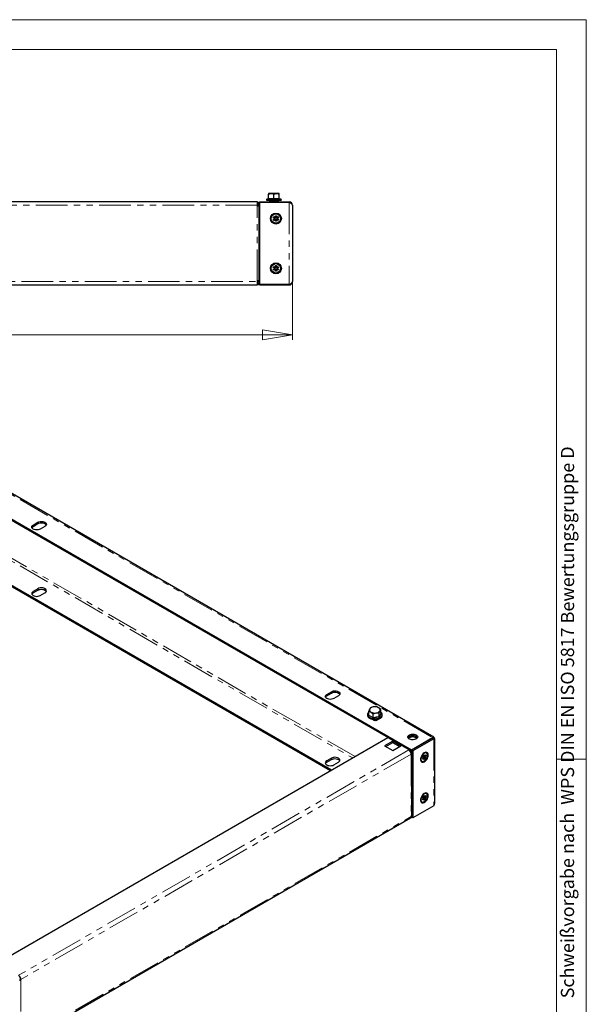
# Model space of a CAD drawing. Units: millimetres. Extents: x 0 to 420, y 0 to 297.
# Drawn here: x 306 to 420, y 99 to 297 of the extents above; entities that cross this region are included whole.
import ezdxf

# ---------------------------------------------------------------- set-up
doc = ezdxf.new("R2010")
doc.units = ezdxf.units.MM
doc.linetypes.add('PHANTOM', pattern=[12.7, 6.35, -1.27, 1.27, -1.27, 1.27, -1.27])
doc.styles.add('SLDTEXTSTYLE1', font='GOTHIC.TTF', dxfattribs={"width": 0.913})
doc.styles.add('SLDTEXTSTYLE2', font='GOTHIC.TTF', dxfattribs={"width": 0.913})
doc.dimstyles.new('SLDDIMSTYLE0', dxfattribs={"dimtxt": 3.5, "dimasz": 6, "dimexe": 0, "dimexo": 0.0625, "dimgap": 0.875, "dimtad": 1, "dimdec": 1, "dimlfac": 6, "dimrnd": 1e-09, "dimzin": 12, "dimdsep": 46, "dimtxsty": 'SLDTEXTSTYLE1', "dimblk1": 'CLOSED', "dimblk2": 'CLOSED', "dimsah": 1, "dimcen": 0.09, "dimadec": 0, "dimazin": 3, "dimtfac": 1, "dimtdec": 1, "dimtofl": 0, "dimtmove": 0, "dimatfit": 3, "dimldrblk": 'CLOSED', "dimfxl": 1, "dimfrac": 2, "dimtolj": 1, "dimtzin": 12, "dimarcsym": 0})

# ---------------------------------------------------------------- blocks, each defined once
blk = doc.blocks.new('_Closed')
at = {"color": 0, "linetype": 'ByBlock', "lineweight": -2}
for p, q in [((-1, 0.166667), (0, 0)), ((-1, 0.166667), (-1, -0.166667)), ((0, 0), (-1, -0.166667)), ((0, 0), (-1, 0))]:
    blk.add_line(p, q, dxfattribs=at)
blk = doc.blocks.new('_D_2')
at = {"color": 7, "linetype": 'Continuous', "lineweight": 18}
for p, q in [((236.02, 244.41), (236.02, 232.74)), ((361.02, 244.41), (361.02, 232.74)), ((361.02, 233.74), (236.02, 233.74))]:
    blk.add_line(p, q, dxfattribs=at)
at = {"color": 7, "linetype": 'Continuous', "lineweight": 18, "xscale": 6, "yscale": 6, "rotation": 180}
blk.add_blockref('_Closed', (236.02, 233.74), dxfattribs=at)
at = {"color": 7, "linetype": 'Continuous', "lineweight": 18, "xscale": 6, "yscale": 6}
blk.add_blockref('_Closed', (361.02, 233.74), dxfattribs=at)
at = {"color": 7, "linetype": 'Continuous', "lineweight": 18, "insert": (294.64, 238.21), "char_height": 3.5, "attachment_point": 1, "style": 'SLDTEXTSTYLE1'}
blk.add_mtext('750', dxfattribs=at)

msp = doc.modelspace()

# ---------------------------------------------------------------- linework, layer by layer
at = {"color": 7, "linetype": 'Continuous', "lineweight": 18}
for p, q in [((0, 297), (420, 297)), ((420, 0), (420, 297)), ((6, 291), (414.015, 291)), ((414.015, 6), (414.015, 291)), ((414.015, 148.5), (420, 148.5))]:
    msp.add_line(p, q, dxfattribs=at)
at = {"color": 7, "linetype": 'Continuous', "lineweight": 25}
for p, q in [((356.13, 261.04), (355.839, 260.934)), ((356.19, 261.994), (356.731, 262.09)), ((356.19, 262.09), (356.19, 261.994)), ((356.731, 262.09), (356.19, 262.09)), ((356.19, 261.063), (356.19, 261.994)), ((357.815, 262.09), (356.731, 262.09)), ((357.273, 261.994), (357.815, 262.09)), ((357.273, 261.063), (357.273, 261.994)), ((357.273, 260.976), (357.273, 261.063)), ((358.356, 262.09), (357.815, 262.09)), ((358.356, 261.994), (358.356, 262.09)), ((358.356, 261.063), (358.356, 261.994)), ((358.412, 261.029), (358.412, 261.031)), ((358.707, 260.934), (358.416, 261.04)), ((353.94, 260.407), (243.106, 260.407)), ((353.94, 260.407), (353.94, 259.74)), ((353.94, 259.74), (353.94, 259.614)), ((353.94, 259.614), (354.29, 259.614)), ((354.29, 244.534), (354.29, 259.614)), ((354.29, 259.614), (354.306, 259.614)), ((354.356, 260.04), (354.306, 260.04)), ((354.306, 259.707), (354.356, 259.707)), ((354.306, 259.614), (354.356, 259.614)), ((354.356, 260.407), (360.356, 260.407)), ((354.356, 260.407), (354.356, 260.307)), ((354.356, 260.307), (354.356, 243.84)), ((360.356, 260.307), (354.356, 260.307)), ((355.873, 260.74), (358.673, 260.74)), ((356.373, 260.461), (356.389, 260.407)), ((356.398, 260.426), (356.373, 260.461)), ((356.436, 260.566), (356.394, 260.507)), ((356.59, 260.49), (356.398, 260.49)), ((356.415, 260.495), (356.436, 260.566)), ((356.422, 260.407), (356.515, 260.461)), ((356.436, 260.566), (356.556, 260.495)), ((356.515, 260.461), (356.556, 260.402)), ((356.59, 260.49), (356.59, 260.407)), ((356.59, 260.49), (357.956, 260.49)), ((356.606, 260.74), (356.606, 260.49)), ((357.94, 260.49), (357.94, 260.74)), ((357.99, 260.495), (357.956, 260.49)), ((357.956, 260.407), (357.956, 260.49)), ((357.99, 260.495), (358.11, 260.566)), ((358.031, 260.436), (357.99, 260.495)), ((358.031, 260.436), (358.152, 260.507)), ((358.11, 260.566), (358.152, 260.507)), ((358.152, 260.507), (358.173, 260.436)), ((358.153, 260.464), (358.173, 260.436)), ((360.356, 260.307), (360.356, 260.407)), ((361.023, 259.74), (361.023, 244.407)), ((357.154, 257.246), (357.273, 257.451)), ((357.436, 257.083), (357.154, 257.246)), ((357.154, 256.901), (357.436, 257.064)), ((357.273, 257.451), (357.555, 257.288)), ((357.403, 257.103), (357.521, 257.308)), ((357.521, 256.84), (357.403, 257.045)), ((357.436, 257.083), (357.453, 257.074)), ((357.453, 257.074), (357.436, 257.064)), ((357.571, 257.279), (357.555, 257.288)), ((357.571, 257.624), (357.808, 257.624)), ((357.571, 257.298), (357.571, 257.624)), ((357.571, 257.337), (357.808, 257.337)), ((357.808, 257.624), (357.808, 257.298)), ((357.825, 257.288), (357.808, 257.279)), ((357.825, 257.288), (358.107, 257.451)), ((357.859, 257.308), (357.977, 257.103)), ((357.977, 257.045), (357.859, 256.84)), ((357.926, 257.074), (357.943, 257.083)), ((357.943, 257.064), (357.926, 257.074)), ((358.225, 257.246), (357.943, 257.083)), ((357.943, 257.064), (358.225, 256.901)), ((358.107, 257.451), (358.225, 257.246)), ((357.273, 256.696), (357.154, 256.901)), ((357.555, 256.859), (357.273, 256.696)), ((357.555, 256.859), (357.571, 256.869)), ((357.571, 256.524), (357.571, 256.849)), ((357.808, 256.81), (357.571, 256.81)), ((357.808, 256.524), (357.571, 256.524)), ((357.808, 256.869), (357.825, 256.859)), ((357.808, 256.849), (357.808, 256.524)), ((358.107, 256.696), (357.825, 256.859)), ((358.225, 256.901), (358.107, 256.696)), ((357.154, 247.246), (357.273, 247.451)), ((357.436, 247.083), (357.154, 247.246)), ((357.273, 247.451), (357.555, 247.288)), ((357.403, 247.103), (357.521, 247.308)), ((357.571, 247.279), (357.555, 247.288)), ((357.571, 247.624), (357.808, 247.624)), ((357.571, 247.298), (357.571, 247.624)), ((357.571, 247.337), (357.808, 247.337)), ((357.808, 247.624), (357.808, 247.298)), ((357.825, 247.288), (357.808, 247.279)), ((357.825, 247.288), (358.107, 247.451)), ((357.859, 247.308), (357.977, 247.103)), ((358.225, 247.246), (357.943, 247.083)), ((358.107, 247.451), (358.225, 247.246)), ((357.154, 246.901), (357.436, 247.064)), ((357.273, 246.696), (357.154, 246.901)), ((357.555, 246.859), (357.273, 246.696)), ((357.521, 246.84), (357.403, 247.045)), ((357.436, 247.083), (357.453, 247.074)), ((357.453, 247.074), (357.436, 247.064)), ((357.555, 246.859), (357.571, 246.869)), ((357.571, 246.524), (357.571, 246.849)), ((357.808, 246.81), (357.571, 246.81)), ((357.808, 246.524), (357.571, 246.524)), ((357.808, 246.869), (357.825, 246.859)), ((357.808, 246.849), (357.808, 246.524)), ((358.107, 246.696), (357.825, 246.859)), ((357.977, 247.045), (357.859, 246.84)), ((357.926, 247.074), (357.943, 247.083)), ((357.943, 247.064), (357.926, 247.074)), ((357.943, 247.064), (358.225, 246.901)), ((358.225, 246.901), (358.107, 246.696)), ((243.106, 243.74), (353.94, 243.74)), ((353.94, 244.534), (353.94, 244.407)), ((354.29, 244.534), (353.94, 244.534)), ((353.94, 244.407), (353.94, 243.74)), ((354.306, 244.534), (354.29, 244.534)), ((354.356, 244.534), (354.306, 244.534)), ((354.356, 244.44), (354.306, 244.44)), ((354.306, 244.107), (354.356, 244.107)), ((360.356, 243.84), (354.356, 243.84)), ((354.356, 243.74), (354.356, 243.84)), ((354.356, 243.74), (360.356, 243.74)), ((360.356, 243.84), (360.356, 243.74)), ((389.36, 152.947), (295.798, 206.959)), ((291.11, 204.542), (384.896, 150.4)), ((295.52, 201.724), (380.204, 152.837)), ((308.953, 195.534), (309.896, 196.078)), ((308.953, 195.262), (309.896, 195.806)), ((311.31, 195.262), (310.367, 194.718)), ((368.643, 146.174), (295.479, 188.411)), ((368.878, 146.31), (295.553, 188.64)), ((309.896, 182.742), (308.953, 182.197)), ((308.953, 181.925), (309.896, 182.469)), ((310.367, 181.381), (311.31, 181.925)), ((367.878, 161.517), (368.821, 162.061)), ((367.878, 161.245), (368.821, 161.789)), ((370.235, 161.245), (369.293, 160.701)), ((376.658, 158.833), (376.496, 158.563)), ((377.866, 159.02), (377.262, 159.005)), ((378.427, 157.812), (378.589, 158.239)), ((378.751, 157.75), (378.751, 158.509)), ((376.128, 157.027), (376.155, 157.042)), ((376.188, 156.992), (376.128, 157.027)), ((376.334, 157.376), (376.334, 158.135)), ((377.542, 156.21), (376.96, 156.547)), ((377.218, 157.625), (377.823, 157.797)), ((377.218, 156.865), (377.218, 157.625)), ((377.418, 156.316), (377.418, 156.282)), ((377.598, 156.476), (377.453, 156.392)), ((377.477, 156.282), (377.477, 156.248)), ((377.577, 156.36), (377.536, 156.384)), ((377.577, 156.292), (377.536, 156.316)), ((377.636, 156.264), (377.542, 156.21)), ((377.577, 156.292), (377.577, 156.36)), ((377.613, 156.281), (377.577, 156.292)), ((377.69, 156.22), (377.613, 156.296)), ((377.613, 156.281), (377.613, 156.296)), ((377.632, 156.263), (377.613, 156.281)), ((377.813, 156.296), (377.737, 156.22)), ((377.813, 156.296), (377.813, 156.281)), ((377.849, 156.292), (377.813, 156.281)), ((378.815, 156.85), (377.849, 156.292)), ((378.201, 156.564), (377.849, 156.36)), ((377.849, 156.36), (377.849, 156.292)), ((378.427, 157.052), (378.427, 157.812)), ((378.754, 157.733), (378.816, 157.689)), ((378.956, 157.01), (378.885, 156.894)), ((378.926, 157.034), (378.956, 157.01)), ((378.956, 157.027), (378.944, 157.02)), ((380.135, 152.809), (301.764, 107.566)), ((384.553, 150.377), (380.31, 152.826)), ((384.896, 150.4), (389.139, 152.85)), ((389.151, 152.761), (384.908, 150.312)), ((389.386, 152.625), (385.144, 150.176)), ((389.139, 152.754), (389.139, 152.85)), ((389.151, 152.761), (389.386, 152.625)), ((389.582, 139.683), (389.582, 152.666)), ((381.137, 152.162), (379.487, 151.21)), ((379.487, 151.21), (381.137, 150.257)), ((379.723, 151.074), (381.137, 151.89)), ((381.093, 151.865), (382.507, 151.049)), ((382.787, 151.21), (381.137, 152.162)), ((381.137, 151.89), (381.137, 152.162)), ((381.137, 151.89), (382.551, 151.074)), ((381.137, 150.257), (382.787, 151.21)), ((384.615, 150.29), (384.896, 150.128)), ((384.896, 150.4), (384.896, 150.128)), ((385.144, 150.176), (384.908, 150.312)), ((384.908, 150.312), (384.908, 149.68)), ((368.821, 148.725), (367.878, 148.18)), ((367.878, 147.908), (368.821, 148.452)), ((384.696, 150.244), (384.637, 150.21)), ((384.723, 149.987), (384.908, 150.094)), ((384.908, 150.045), (384.742, 149.95)), ((384.849, 149.739), (384.908, 149.773)), ((384.849, 149.543), (384.849, 149.44)), ((384.908, 150.135), (384.896, 150.128)), ((384.952, 137.269), (384.952, 149.583)), ((385.144, 150.176), (385.144, 136.73)), ((387.087, 148.839), (387.17, 149.055)), ((387.286, 148.821), (387.087, 148.839)), ((387.087, 148.557), (387.286, 148.805)), ((387.17, 148.438), (387.087, 148.557)), ((387.17, 148.438), (387.101, 148.575)), ((387.119, 148.923), (387.126, 148.919)), ((387.286, 148.821), (387.126, 148.919)), ((387.282, 148.824), (387.143, 148.984)), ((387.377, 148.897), (387.158, 149.023)), ((387.178, 149.029), (387.161, 149.031)), ((387.17, 149.055), (387.37, 149.037)), ((387.37, 148.686), (387.17, 148.438)), ((387.187, 149.053), (387.178, 149.029)), ((387.76, 148.779), (387.178, 149.029)), ((387.37, 148.686), (387.256, 148.768)), ((387.549, 148.516), (387.286, 148.819)), ((387.377, 148.897), (387.561, 148.797)), ((387.382, 149.318), (387.549, 149.414)), ((387.382, 149.052), (387.382, 149.318)), ((387.382, 149.158), (387.461, 149.112)), ((387.382, 148.419), (387.382, 148.685)), ((387.549, 148.516), (387.382, 148.419)), ((387.644, 149.012), (387.461, 149.112)), ((387.549, 149.414), (387.549, 149.148)), ((387.549, 148.782), (387.549, 148.516)), ((387.561, 149.147), (387.76, 149.395)), ((387.76, 148.779), (387.561, 148.797)), ((387.844, 149.276), (387.644, 149.028)), ((387.644, 149.012), (387.844, 148.994)), ((387.844, 149.276), (387.669, 149.281)), ((387.76, 149.395), (387.844, 149.276)), ((387.844, 148.994), (387.76, 148.779)), ((387.936, 149.732), (387.859, 149.776)), ((369.293, 147.364), (370.235, 147.908)), ((386.918, 148.145), (386.994, 148.101)), ((387.087, 140.674), (387.17, 140.889)), ((387.286, 140.656), (387.087, 140.674)), ((387.087, 140.392), (387.286, 140.64)), ((387.17, 140.273), (387.087, 140.392)), ((387.17, 140.273), (387.101, 140.409)), ((387.119, 140.758), (387.126, 140.754)), ((387.286, 140.656), (387.126, 140.754)), ((387.282, 140.658), (387.143, 140.819)), ((387.377, 140.731), (387.158, 140.858)), ((387.178, 140.864), (387.161, 140.865)), ((387.17, 140.889), (387.37, 140.871)), ((387.37, 140.521), (387.17, 140.273)), ((387.187, 140.888), (387.178, 140.864)), ((387.76, 140.613), (387.178, 140.864)), ((387.37, 140.521), (387.256, 140.602)), ((387.549, 140.351), (387.286, 140.654)), ((387.377, 140.731), (387.561, 140.631)), ((387.382, 141.152), (387.549, 141.249)), ((387.382, 140.886), (387.382, 141.152)), ((387.382, 140.993), (387.461, 140.947)), ((387.382, 140.254), (387.382, 140.52)), ((387.644, 140.847), (387.461, 140.947)), ((387.549, 141.249), (387.549, 140.983)), ((387.549, 140.616), (387.549, 140.351)), ((387.561, 140.982), (387.76, 141.23)), ((387.76, 140.613), (387.561, 140.631)), ((387.844, 141.111), (387.644, 140.863)), ((387.644, 140.847), (387.844, 140.829)), ((387.844, 141.111), (387.669, 141.116)), ((387.76, 141.23), (387.844, 141.111)), ((387.844, 140.829), (387.76, 140.613)), ((387.936, 141.567), (387.859, 141.611)), ((389.386, 139.179), (385.144, 136.73)), ((386.918, 139.98), (386.994, 139.936)), ((387.549, 140.351), (387.382, 140.254)), ((306.34, 91.475), (384.711, 136.717)), ((384.896, 136.791), (384.815, 136.838)), ((384.849, 137.126), (384.849, 137.023)), ((384.896, 137.063), (384.849, 137.091)), ((384.908, 137.07), (384.896, 137.063)), ((384.896, 136.791), (384.896, 137.063)), ((384.896, 136.791), (384.967, 136.832)), ((384.908, 137.171), (384.908, 136.866)), ((385.144, 136.73), (384.908, 136.866)), ((306.242, 104.436), (306.242, 104.333)), ((306.242, 104.333), (306.478, 104.197)), ((306.478, 104.197), (306.478, 104.3))]:
    msp.add_line(p, q, dxfattribs=at)
at = {"color": 8, "linetype": 'PHANTOM', "lineweight": 18}
for p, q in [((353.94, 259.74), (243.106, 259.74)), ((353.94, 244.534), (353.94, 259.614)), ((353.956, 260.057), (354.29, 260.057)), ((354.306, 259.707), (354.306, 260.04)), ((354.306, 244.534), (354.306, 259.614)), ((355.839, 260.934), (358.707, 260.934)), ((356.515, 260.461), (356.373, 260.461)), ((356.415, 260.495), (356.556, 260.495)), ((358.173, 260.436), (358.031, 260.436)), ((360.356, 260.307), (360.356, 243.84)), ((243.106, 244.407), (353.94, 244.407)), ((353.956, 244.09), (354.29, 244.09)), ((354.306, 244.44), (354.306, 244.107)), ((295.353, 206.991), (389.139, 152.85)), ((309.896, 196.078), (309.896, 195.806)), ((373.592, 149.032), (295.812, 193.933)), ((308.953, 195.534), (308.953, 195.262)), ((295.353, 193.654), (373.121, 148.76)), ((308.953, 182.197), (308.953, 181.925)), ((309.896, 182.742), (309.896, 182.469)), ((367.878, 161.517), (367.878, 161.245)), ((368.821, 162.061), (368.821, 161.789)), ((377.477, 156.282), (377.418, 156.316)), ((377.477, 156.282), (377.536, 156.316)), ((377.701, 156.479), (377.536, 156.384)), ((377.536, 156.316), (377.536, 156.384)), ((377.577, 156.36), (377.849, 156.36)), ((377.613, 156.296), (377.813, 156.296)), ((380.135, 152.809), (384.378, 150.36)), ((389.386, 152.625), (389.386, 139.179)), ((384.378, 150.36), (306.007, 105.117)), ((384.849, 149.543), (306.478, 104.3)), ((368.821, 148.725), (368.821, 148.452)), ((384.58, 150.19), (384.625, 150.217)), ((384.625, 150.217), (384.637, 150.21)), ((384.637, 150.12), (384.637, 150.21)), ((384.817, 149.757), (384.849, 149.739)), ((384.828, 149.714), (384.849, 149.725)), ((384.849, 149.739), (384.849, 149.725)), ((384.849, 149.44), (384.849, 137.126)), ((367.878, 148.18), (367.878, 147.908)), ((306.478, 91.78), (384.849, 137.023)), ((306.478, 104.197), (306.478, 91.883))]:
    msp.add_line(p, q, dxfattribs=at)
at = {"color": 8, "linetype": 'PHANTOM', "lineweight": 18, "flags": 128}
for points in [[(356.131, 260.976), (356.133, 261.004), (356.134, 261.029)], [(356.19, 261.063), (356.723, 261.12), (357.273, 261.063)], [(357.273, 261.063), (357.806, 261.12), (358.356, 261.063)], [(358.412, 261.031), (358.412, 261.037), (358.415, 260.976)], [(376.334, 157.903), (376.239, 157.803), (376.145, 157.645), (376.108, 157.478), (376.131, 157.311), (376.21, 157.15), (376.345, 157.002), (376.528, 156.872)], [(376.269, 157.295), (376.312, 157.409), (376.334, 157.458)], [(376.334, 157.376), (376.769, 157.171), (377.218, 156.865)], [(376.528, 156.872), (376.753, 156.766), (377.01, 156.689), (377.289, 156.642), (377.579, 156.63), (377.866, 156.651), (378.141, 156.705), (378.391, 156.79), (378.606, 156.902), (378.778, 157.037), (378.899, 157.19), (378.965, 157.353), (378.972, 157.52), (378.921, 157.685), (378.813, 157.841), (378.751, 157.903)], [(377.218, 156.865), (377.813, 157.004), (378.427, 157.052)], [(378.427, 157.052), (378.586, 157.442), (378.751, 157.75)]]:
    msp.add_lwpolyline(points, dxfattribs=at)
at = {"color": 7, "linetype": 'Continuous', "lineweight": 25, "flags": 128}
for points in [[(356.731, 262.09), (356.77, 262.09), (357.273, 261.994)], [(357.815, 262.09), (357.853, 262.09), (358.356, 261.994)], [(356.373, 260.461), (356.384, 260.483), (356.398, 260.49)], [(356.59, 260.49), (356.55, 260.483), (356.515, 260.461)], [(358.031, 260.436), (357.996, 260.415), (357.956, 260.407)], [(358.148, 260.407), (358.162, 260.415), (358.173, 260.436)], [(361.023, 259.74), (360.975, 259.879), (360.836, 260.017), (360.628, 260.156), (360.356, 260.307)], [(360.356, 243.84), (360.606, 243.979), (360.819, 244.117), (360.965, 244.256), (361.023, 244.407)], [(309.896, 196.078), (310.103, 196.17), (310.344, 196.228), (310.603, 196.247), (310.862, 196.228), (311.103, 196.17), (311.31, 196.078), (311.469, 195.959), (311.569, 195.82), (311.603, 195.67), (311.569, 195.521), (311.469, 195.382), (311.31, 195.262)], [(309.896, 195.806), (310.103, 195.898), (310.344, 195.956), (310.603, 195.975), (310.862, 195.956), (311.103, 195.898), (311.31, 195.806), (311.469, 195.687), (311.569, 195.547), (311.575, 195.534)], [(310.367, 194.718), (310.16, 194.626), (309.919, 194.568), (309.66, 194.549), (309.401, 194.568), (309.16, 194.626), (308.953, 194.718), (308.794, 194.837), (308.694, 194.976), (308.66, 195.126), (308.694, 195.275), (308.794, 195.415), (308.953, 195.534)], [(308.953, 182.197), (308.794, 182.078), (308.694, 181.938), (308.66, 181.789), (308.694, 181.64), (308.794, 181.5), (308.953, 181.381), (309.16, 181.289), (309.401, 181.231), (309.66, 181.212), (309.919, 181.231), (310.16, 181.289), (310.367, 181.381)], [(311.31, 181.925), (311.469, 182.045), (311.569, 182.184), (311.603, 182.333), (311.569, 182.483), (311.469, 182.622), (311.31, 182.742), (311.103, 182.833), (310.862, 182.891), (310.603, 182.911), (310.344, 182.891), (310.103, 182.833), (309.896, 182.742)], [(309.896, 182.469), (310.103, 182.561), (310.344, 182.619), (310.603, 182.638), (310.862, 182.619), (311.103, 182.561), (311.31, 182.469), (311.469, 182.35), (311.569, 182.211), (311.575, 182.197)], [(368.821, 162.061), (369.028, 162.153), (369.27, 162.211), (369.528, 162.23), (369.787, 162.211), (370.028, 162.153), (370.235, 162.061), (370.394, 161.942), (370.494, 161.803), (370.528, 161.653), (370.494, 161.504), (370.394, 161.365), (370.235, 161.245)], [(369.293, 160.701), (369.086, 160.609), (368.844, 160.551), (368.586, 160.532), (368.327, 160.551), (368.086, 160.609), (367.878, 160.701), (367.72, 160.82), (367.62, 160.959), (367.586, 161.109), (367.62, 161.258), (367.72, 161.398), (367.878, 161.517)], [(368.821, 161.789), (369.028, 161.881), (369.27, 161.939), (369.528, 161.958), (369.787, 161.939), (370.028, 161.881), (370.235, 161.789), (370.394, 161.67), (370.494, 161.53), (370.5, 161.517)], [(376.496, 158.563), (376.484, 158.538), (376.334, 158.135)], [(377.262, 159.005), (377.219, 158.998), (376.658, 158.833)], [(378.308, 158.844), (377.963, 158.993), (377.866, 159.02)], [(378.751, 158.509), (378.417, 158.776), (378.308, 158.844)], [(378.589, 158.239), (378.6, 158.264), (378.751, 158.509)], [(376.334, 157.919), (376.205, 157.797), (376.099, 157.631), (376.047, 157.455), (376.051, 157.281), (376.107, 157.114), (376.21, 156.959), (376.36, 156.817), (376.502, 156.723)], [(376.334, 158.135), (376.431, 158.109), (376.776, 157.959)], [(376.776, 157.959), (376.885, 157.891), (377.218, 157.625)], [(377.565, 156.476), (377.67, 156.476), (377.946, 156.505), (378.209, 156.565), (378.449, 156.654), (378.658, 156.77), (378.829, 156.909), (378.954, 157.07), (379.025, 157.243), (379.041, 157.419), (379.003, 157.589), (378.917, 157.749), (378.783, 157.895), (378.751, 157.919)], [(377.613, 156.296), (377.595, 156.332), (377.577, 156.36)], [(377.849, 156.36), (377.831, 156.332), (377.813, 156.296)], [(377.823, 157.797), (377.866, 157.803), (378.427, 157.812)], [(378.885, 156.894), (378.853, 156.866), (378.815, 156.85)], [(385.851, 153.387), (386.004, 153.273), (386.104, 153.14), (386.143, 152.997), (386.12, 152.853), (386.035, 152.717), (385.894, 152.597), (385.706, 152.501), (385.482, 152.436), (385.238, 152.404), (384.987, 152.409), (384.746, 152.449), (384.531, 152.523), (384.353, 152.625), (384.226, 152.75), (384.156, 152.889), (384.148, 153.033), (384.203, 153.174), (384.317, 153.303), (384.482, 153.412), (384.69, 153.493), (384.925, 153.542), (385.175, 153.556), (385.423, 153.533), (385.653, 153.476), (385.851, 153.387)], [(384.172, 152.843), (384.203, 152.902), (384.317, 153.031), (384.482, 153.14), (384.69, 153.221), (384.925, 153.27), (385.175, 153.284), (385.423, 153.261), (385.653, 153.204), (385.851, 153.115)], [(384.275, 152.693), (384.283, 152.701), (384.437, 152.815)], [(384.437, 153.088), (384.635, 153.176), (384.865, 153.234), (385.112, 153.256), (385.362, 153.243), (385.598, 153.194), (385.805, 153.112), (385.971, 153.004), (386.085, 152.875), (386.109, 152.829)], [(389.139, 152.85), (389.263, 152.945), (389.36, 152.947), (389.406, 152.862), (389.386, 152.707)], [(389.386, 152.707), (389.528, 152.698), (389.581, 152.667), (389.537, 152.636), (389.386, 152.625)], [(370.235, 147.908), (370.394, 148.028), (370.494, 148.167), (370.528, 148.316), (370.494, 148.466), (370.394, 148.605), (370.235, 148.725), (370.028, 148.816), (369.787, 148.874), (369.528, 148.894), (369.27, 148.874), (369.028, 148.816), (368.821, 148.725)], [(368.821, 148.452), (369.028, 148.544), (369.27, 148.602), (369.528, 148.621), (369.787, 148.602), (370.028, 148.544), (370.235, 148.452), (370.394, 148.333), (370.494, 148.194), (370.5, 148.18)], [(388.278, 149.345), (388.257, 149.54), (388.196, 149.701), (388.096, 149.818), (387.965, 149.885), (387.809, 149.899), (387.636, 149.859), (387.455, 149.767), (387.278, 149.628), (387.112, 149.45), (386.967, 149.242), (386.851, 149.015), (386.77, 148.782), (386.728, 148.555), (386.728, 148.346), (386.77, 148.167), (386.851, 148.028), (386.967, 147.935), (387.112, 147.894), (387.278, 147.907), (387.455, 147.974), (387.636, 148.09), (387.809, 148.249), (387.965, 148.444), (388.096, 148.663), (388.196, 148.894), (388.257, 149.126), (388.278, 149.345)], [(388.131, 149.301), (388.11, 149.48), (388.049, 149.624), (387.951, 149.723), (387.822, 149.772), (387.671, 149.767), (387.507, 149.708), (387.341, 149.6), (387.182, 149.449), (387.041, 149.264), (386.927, 149.058), (386.846, 148.842), (386.805, 148.632), (386.805, 148.439), (386.846, 148.276), (386.927, 148.154), (387.041, 148.079), (387.182, 148.057), (387.341, 148.089), (387.507, 148.173), (387.671, 148.304), (387.822, 148.474), (387.951, 148.671), (388.049, 148.883), (388.11, 149.098), (388.131, 149.301)], [(387.26, 148.767), (387.331, 148.719), (387.382, 148.685)], [(387.377, 149.231), (387.499, 149.173), (387.549, 149.148)], [(387.549, 148.782), (387.499, 148.815), (387.377, 148.897)], [(387.461, 149.112), (387.598, 149.05), (387.644, 149.028)], [(367.878, 148.18), (367.72, 148.061), (367.62, 147.921), (367.586, 147.772), (367.62, 147.623), (367.72, 147.483), (367.878, 147.364), (368.086, 147.272), (368.327, 147.214), (368.586, 147.195), (368.844, 147.214), (369.086, 147.272), (369.293, 147.364)], [(388.278, 141.18), (388.257, 141.375), (388.196, 141.535), (388.096, 141.652), (387.965, 141.72), (387.809, 141.734), (387.636, 141.693), (387.455, 141.601), (387.278, 141.463), (387.112, 141.284), (386.967, 141.076), (386.851, 140.849), (386.77, 140.616), (386.728, 140.389), (386.728, 140.181), (386.77, 140.002), (386.851, 139.862), (386.967, 139.769), (387.112, 139.729), (387.278, 139.742), (387.455, 139.808), (387.636, 139.924), (387.809, 140.084), (387.965, 140.279), (388.096, 140.498), (388.196, 140.729), (388.257, 140.961), (388.278, 141.18)], [(388.131, 141.136), (388.11, 141.315), (388.049, 141.459), (387.951, 141.558), (387.822, 141.607), (387.671, 141.601), (387.507, 141.543), (387.341, 141.435), (387.182, 141.283), (387.041, 141.099), (386.927, 140.892), (386.846, 140.677), (386.805, 140.466), (386.805, 140.274), (386.846, 140.111), (386.927, 139.988), (387.041, 139.914), (387.182, 139.892), (387.341, 139.924), (387.507, 140.008), (387.671, 140.139), (387.822, 140.308), (387.951, 140.505), (388.049, 140.718), (388.11, 140.932), (388.131, 141.136)], [(387.26, 140.601), (387.331, 140.553), (387.382, 140.52)], [(387.377, 141.066), (387.499, 141.007), (387.549, 140.983)], [(387.549, 140.616), (387.499, 140.65), (387.377, 140.731)], [(387.461, 140.947), (387.598, 140.884), (387.644, 140.863)]]:
    msp.add_lwpolyline(points, dxfattribs=at)
at = {"color": 7, "linetype": 'Continuous', "lineweight": 25}
for centre, radius in [((357.69, 257.074), 1.1), ((357.69, 257.074), 0.942), ((357.69, 257.074), 0.213), ((357.69, 247.074), 1.1), ((357.69, 247.074), 0.942), ((357.69, 247.074), 0.213)]:
    msp.add_circle(centre, radius, dxfattribs=at)
for centre, radius, start, end in [((356.106, 261.12), 0.0833, 286.99776, 353.34078), ((356.094, 261.065), 0.0957, 292.75956, 359.16235), ((358.452, 261.065), 0.0958, 180.86925, 247.20884), ((358.44, 261.12), 0.0833, 186.63107, 253.72981), ((353.94, 260.057), 0.35, 0, 90), ((353.94, 260.057), 0.0167, 0, 90), ((354.306, 260.057), 0.35, 180, 270), ((354.306, 260.057), 0.0167, 180, 270), ((355.873, 260.84), 0.1, 110, 270), ((358.673, 260.84), 0.1, 270, 70), ((360.356, 259.74), 0.667, 0, 90), ((357.69, 257.074), 0.254, 177.8118, 182.1882), ((357.69, 257.074), 0.254, 117.8118, 122.1882), ((357.69, 257.074), 0.254, 57.8118, 62.1882), ((357.69, 257.074), 0.254, 357.8118, 2.1882), ((357.69, 257.074), 0.254, 237.8118, 242.1882), ((357.69, 257.074), 0.254, 297.8118, 302.1882), ((357.69, 247.074), 0.254, 117.8118, 122.1882), ((357.69, 247.074), 0.254, 57.8118, 62.1882), ((357.69, 247.074), 0.254, 177.8118, 182.1882), ((357.69, 247.074), 0.254, 237.8118, 242.1882), ((357.69, 247.074), 0.254, 297.8118, 302.1882), ((357.69, 247.074), 0.254, 357.8118, 2.1882), ((353.94, 244.09), 0.0167, 270, 0), ((353.94, 244.09), 0.35, 270, 0), ((354.306, 244.09), 0.35, 90, 180), ((354.306, 244.09), 0.0167, 90, 180), ((360.356, 244.407), 0.667, 270, 360), ((309.202, 194.755), 0.565, 116.16048, 155.42004), ((309.202, 181.418), 0.565, 116.16048, 155.42004), ((368.128, 160.738), 0.565, 116.16048, 155.42004), ((376.945, 158.405), 0.476, 160.539, 249.25792), ((377.321, 158.018), 0.989, 93.4335, 146.56112), ((377.544, 157.367), 1.663, 62.64283, 99.7711), ((377.763, 158.784), 0.989, 273.4335, 326.56112), ((378.14, 158.398), 0.476, 340.539, 69.25792), ((376.229, 157.394), 0.106, 291.7739, 350.38745), ((377.478, 158.517), 2.043, 241.46383, 272.43624), ((377.54, 159.436), 1.663, 242.64283, 279.7711), ((376.808, 156.876), 0.411, 343.13937, 358.53352), ((377.49, 156.328), 0.0728, 50.79671, 189.21404), ((377.513, 156.288), 0.0364, 50.79671, 189.21404), ((378.584, 157.067), 0.158, 185.60113, 226.23534), ((378.82, 157.759), 0.07, 187.49702, 266.7132), ((380.237, 152.666), 0.176, 65.69288, 125.61758), ((384.694, 152.571), 0.577, 116.50737, 153.45248), ((385.132, 151.568), 1.429, 51.97441, 119.14242), ((385.598, 152.604), 0.57, 24.74319, 63.67629), ((389.479, 153.257), 0.594, 238.55378, 264.42311), ((384.474, 150.241), 0.153, 350.78596, 129.20329), ((383.826, 149.496), 1.025, 2.60548, 57.39452), ((384.632, 150.215), 0.00728, 170.78596, 309.20329), ((384.852, 149.732), 0.00728, 110.78342, 249.21658), ((384.795, 149.583), 0.153, 290.78342, 69.21658), ((387.183, 148.519), 0.458, 180.41907, 234.61363), ((387.525, 148.813), 0.239, 178.10484, 181.89516), ((387.695, 148.787), 0.41, 139.88274, 142.52811), ((387.385, 148.787), 0.102, 261.54869, 268.23228), ((387.668, 149.378), 0.442, 64.33913, 120.63892), ((387.546, 149.046), 0.102, 81.54869, 88.23228), ((387.235, 149.046), 0.41, 319.88274, 322.52811), ((387.406, 149.02), 0.239, 358.10484, 1.89516), ((368.128, 147.401), 0.565, 116.16048, 155.42004), ((387.525, 140.648), 0.239, 178.10484, 181.89516), ((387.695, 140.622), 0.41, 139.88274, 142.52811), ((387.385, 140.622), 0.102, 261.54869, 268.23228), ((387.668, 141.212), 0.442, 64.33913, 120.63891), ((387.546, 140.881), 0.102, 81.54869, 88.23228), ((387.235, 140.881), 0.41, 319.88274, 322.52811), ((387.406, 140.855), 0.239, 358.10484, 1.89516), ((387.183, 140.354), 0.458, 180.41908, 234.61363), ((388.939, 139.639), 0.641, 314.15727, 3.84784), ((384.532, 136.982), 0.32, 304.05635, 7.25583), ((384.776, 137.286), 0.176, 294.37466, 354.3052), ((305.455, 104.254), 1.025, 2.60548, 57.39452), ((306.235, 104.659), 0.522, 264.30217, 297.72346)]:
    msp.add_arc(centre, radius, start, end, dxfattribs=at)
at = {"color": 8, "linetype": 'PHANTOM', "lineweight": 18}
for centre, radius, start, end in [((356.702, 258.457), 2.583, 77.23028, 102.76972), ((357.844, 258.45), 2.59, 77.26498, 102.73502), ((375.196, 154.359), 3.125, 50.08399, 69.92139), ((378.422, 153.08), 3.874, 89.21822, 108.36786), ((381.384, 156.05), 3.047, 147.45637, 162.7467)]:
    msp.add_arc(centre, radius, start, end, dxfattribs=at)

# ---------------------------------------------------------------- texts
at = {"color": 7, "linetype": 'Continuous', "lineweight": 0, "insert": (414.898, 100.5), "char_height": 2.64583, "attachment_point": 1, "rotation": 90, "style": 'SLDTEXTSTYLE2'}
msp.add_mtext('Schweißvorgabe nach  WPS DIN EN ISO 5817 Bewertungsgruppe D', dxfattribs=at)

# ---------------------------------------------------------------- dimensions: what is measured, and where the dimension line sits
at = {"color": 7, "linetype": 'Continuous', "lineweight": 18}
dim = msp.add_linear_dim(base=(236.023, 233.74), p1=(361.023, 244.407), p2=(236.023, 244.407), dimstyle='SLDDIMSTYLE0', dxfattribs=at)
dim.commit()
dim.dimension.update_dxf_attribs({"geometry": '_D_2', "text_midpoint": (298.523, 233.74), "dimtype": 160})

doc.saveas('drawing.dxf')
